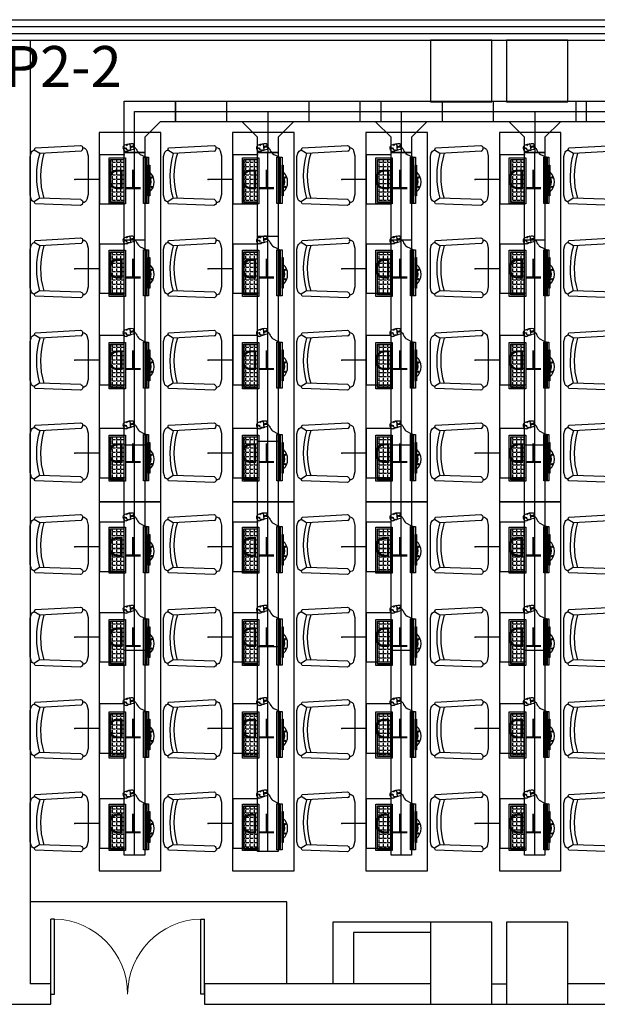
# Model space of a CAD drawing. Extents: x -11578631 to -5392020, y 342279 to 2064390.
# Drawn here: x -5757568 to -5751940, y 499420 to 509020 of the extents above; entities that cross this region are included whole.
import ezdxf
from ezdxf.enums import TextEntityAlignment as Align

# ---------------------------------------------------------------- set-up
doc = ezdxf.new("R2010")
doc.units = 0
doc.header["$LTSCALE"] = 1000
doc.header["$PDSIZE"] = 0.2
doc.layers.get('0').update_dxf_attribs({"linetype": 'CONTINUOUS'})
for name, color, linetype in [('CABLETRAY', 4, 'CONTINUOUS'), ('CABLETRAY_DOTE', 5, 'CONTINUOUS'), ('COLUMN', 255, 'CONTINUOUS'), ('CURTWALL', 4, 'CONTINUOUS'), ('EQUIP-通讯', 3, 'CONTINUOUS'), ('FF-FUAN', 51, 'CONTINUOUS'), ('FF-FURN', 51, 'CONTINUOUS'), ('WALL', 254, 'CONTINUOUS'), ('WINDOW', 4, 'CONTINUOUS'), ('电', 7, 'CONTINUOUS')]:
    doc.layers.add(name, color=color, linetype=linetype)
doc.styles.add('_TEL_ATTDEF', font='GBENOR', dxfattribs={"width": 0.8, "height": 3, "bigfont": 'GBCBIG'})
doc.styles.add('_TEL_DIM', font='SIMPLEX', dxfattribs={"width": 0.8, "height": 3.5, "bigfont": 'HZTXT'})
doc.styles.add('仿宋', font='txt', dxfattribs={"width": 0.75})

# ---------------------------------------------------------------- blocks, each defined once
blk = doc.blocks.new('做成ACAD TuKuai0306')
at = {"color": 59}
blk.add_wipeout([(225.2, 41), (208.1, 33.4), (198.9, 17.3), (183.6, 6.9), (156, 0), (-156, 0), (-169.8, 3.5), (-183.6, 6.9), (-183.6, 6.9), (-199.8, 16.5), (-194.9, 27.5), (-199.8, 16.5), (-203.9, 22), (-206.2, 26.8), (-208.1, 33.4), (-223.8, 40.4), (-237.3, 406), (-229.2, 418.4), (-229.2, 418.4), (-215.3, 423.9), (-212.9, 436.3), (-208.3, 444.1), (-200.9, 451.1), (-200.9, 451.1), (-190.4, 455.7), (-170, 460.8), (-149.6, 465.9), (162.3, 465.9), (182.7, 460.8), (194.7, 457.9), (203.1, 455.7), (221, 444.1), (221, 444.1), (225.9, 435.5), (228, 423.9), (239.4, 417.7), (246.6, 417.3), (246, 406.6)], dxfattribs=at).dxf.layer = 'FF-FURN'
at = {"color": 51, "linetype": 'Continuous'}
blk.add_lwpolyline([(-237.3, 406), (-223.8, 40.4), (-208.1, 33.4, 0.298595), (-183.6, 6.9), (-156, 0), (156, 0), (183.6, 6.9, 0.232496), (208.1, 33.4), (225.2, 41), (246, 406.6, 0.274755), (228, 423.9, 0.344146), (203.1, 455.7), (162.3, 465.9), (-149.6, 465.9), (-190.4, 455.7, 0.344151), (-215.3, 423.9, 0.318714), (-237.3, 406, 1.315972)], format="xyb", dxfattribs=at)
at = {"layer": 'FF-FURN', "color": 59}
for p, q in [((-191.1, 409), (-179.8, 76.2)), ((199.8, 409.6), (181.1, 76.8)), ((-179.8, 76.2), (-208.1, 33.4)), ((181.1, 76.8), (208.1, 33.4))]:
    blk.add_line(p, q, dxfattribs=at)
blk.add_ellipse((-213.7, 399.4), major_axis=(16.7, -17.9), ratio=1, start_param=1.221175, end_param=2.455318, dxfattribs=at)
at = {"layer": 'FF-FURN', "color": 59, "extrusion": (0, 0, -1)}
for centre, major_axis, start_param, end_param in [((222.4, 400), (17.3, -17.3), 2.758312, 4.156821), ((-0.4, 693.5), (19.2, 610.2), 2.804471, 3.412335), ((-0.4, 693.5), (20.1, 642.5), 2.824185, 3.393262)]:
    blk.add_ellipse(centre, major_axis=major_axis, ratio=1, start_param=start_param, end_param=end_param, dxfattribs=at)
blk = doc.blocks.new('DDFERERE')
at = {"layer": 'FF-FURN', "linetype": 'Continuous'}
for p, q in [((-5943253, 1016235.4), (-5943246.1, 1016175.4)), ((-5943252.9, 1016235.4), (-5943246, 1016175.4)), ((-5943250.9, 1016172.3), (-5943251.6, 1016174.6)), ((-5943250.9, 1016172.3), (-5943251.6, 1016174.6)), ((-5943237.6, 1016175.3), (-5943250.9, 1016172.3)), ((-5943237.6, 1016175.3), (-5943250.9, 1016172.3)), ((-5943246.1, 1016205.4), (-5943249.4, 1016204.9)), ((-5943215.4, 1016182.5), (-5943246.1, 1016175.4)), ((-5943215.4, 1016182.5), (-5943246, 1016175.4)), ((-5943237.6, 1016175.3), (-5943238, 1016177.3)), ((-5943237.6, 1016175.3), (-5943238, 1016177.3)), ((-5943214.1, 1016210.8), (-5943218, 1016210.2)), ((-5943216.6, 1016231.8), (-5943211.5, 1016187.9)), ((-5943216.6, 1016231.8), (-5943211.5, 1016187.9)), ((-5943454.7, 1015650.1), (-5943454.7, 1016100.1)), ((-5943454.7, 1016100.1), (-5943294.7, 1016100.1)), ((-5943454.7, 1015650.1), (-5943454.7, 1016100.1)), ((-5943454.7, 1016100.1), (-5943294.7, 1016100.1)), ((-5943454.7, 1015650.1, 0), (-5943454.7, 1016100.1, 0)), ((-5943454.7, 1016100.1, 0), (-5943294.7, 1016100.1, 0)), ((-5943294.7, 1016100.1), (-5943294.7, 1015650.1)), ((-5943294.7, 1016100.1), (-5943294.7, 1015650.1)), ((-5943294.7, 1016100.1, 0), (-5943294.7, 1015650.1, 0)), ((-5943118.7, 1015654.9), (-5943118.7, 1016104.9)), ((-5943118.7, 1016104.9), (-5943068.7, 1016104.9)), ((-5943118.7, 1015654.9), (-5943118.7, 1016104.9)), ((-5943118.7, 1016104.9), (-5943068.7, 1016104.9)), ((-5943093.7, 1015654.9), (-5943093.7, 1016104.9)), ((-5943083.7, 1015654.9), (-5943083.7, 1016104.9)), ((-5943083.7, 1015654.9), (-5943083.7, 1016104.9)), ((-5943068.7, 1016104.9), (-5943068.7, 1015654.9)), ((-5943068.7, 1016104.9), (-5943068.7, 1015654.9)), ((-5943068.7, 1015728.5), (-5943068.7, 1016028.5)), ((-5943068.7, 1016028.5), (-5943058.7, 1016028.5)), ((-5943068.7, 1015728.4), (-5943068.7, 1016028.4)), ((-5943068.7, 1016028.4), (-5943058.7, 1016028.4)), ((-5943058.7, 1016028.5), (-5943058.7, 1015728.5)), ((-5943058.7, 1016028.4), (-5943058.7, 1015728.4)), ((-5943437.7, 1015686), (-5943432.5, 1015686)), ((-5943437.7, 1015686), (-5943432.5, 1015686)), ((-5943058.7, 1015728.5), (-5943068.7, 1015728.5)), ((-5943058.7, 1015728.4), (-5943068.7, 1015728.4)), ((-5943294.7, 1015650.1), (-5943454.7, 1015650.1)), ((-5943294.7, 1015650.1), (-5943454.7, 1015650.1)), ((-5943294.7, 1015650.1, 0), (-5943454.7, 1015650.1, 0)), ((-5943421.3, 1015665.9), (-5943421.3, 1015674.8)), ((-5943421.3, 1015665.9), (-5943421.3, 1015674.8)), ((-5943380, 1015665.9), (-5943380, 1015674.8)), ((-5943380, 1015665.9), (-5943380, 1015674.8)), ((-5943068.7, 1015654.9), (-5943118.7, 1015654.9)), ((-5943068.7, 1015654.9), (-5943118.7, 1015654.9))]:
    blk.add_line(p, q, dxfattribs=at)
at = {"layer": 'FF-FURN', "color": 59}
for p, q in [((-5943246.1, 1016205.4), (-5943249.4, 1016204.9)), ((-5943233.6, 1016207.5), (-5943239.3, 1016206.6)), ((-5943233.6, 1016207.5), (-5943239.3, 1016206.6)), ((-5943214.2, 1016210.8), (-5943218, 1016210.2)), ((-5943439.7, 1015663.9), (-5943439.7, 1016083.9)), ((-5943439.7, 1016083.9), (-5943309.7, 1016083.9)), ((-5943439.7, 1015663.9), (-5943439.7, 1016083.9)), ((-5943439.7, 1016083.9), (-5943309.7, 1016083.9)), ((-5943439.7, 1015663.9, 0), (-5943439.7, 1016083.9, 0)), ((-5943439.7, 1016083.9, 0), (-5943309.7, 1016083.9, 0)), ((-5943437.7, 1015665.9), (-5943437.7, 1016081.9)), ((-5943437.7, 1016081.9), (-5943311.7, 1016081.9)), ((-5943437.7, 1015665.9), (-5943437.7, 1016081.9)), ((-5943437.7, 1016081.9), (-5943311.7, 1016081.9)), ((-5943437.7, 1015665.9, 0), (-5943437.7, 1016081.9, 0)), ((-5943437.7, 1016081.9, 0), (-5943311.7, 1016081.9, 0)), ((-5943421.3, 1016057.3), (-5943421.3, 1016081.9)), ((-5943421.3, 1016057.3), (-5943421.3, 1016081.9)), ((-5943421.3, 1016057.2, 0), (-5943421.3, 1016081.9, 0)), ((-5943380, 1016057.3), (-5943380, 1016081.9)), ((-5943380, 1016057.3), (-5943380, 1016081.9)), ((-5943380, 1016057.2, 0), (-5943380, 1016081.9, 0)), ((-5943338.8, 1016057.3), (-5943338.8, 1016081.9)), ((-5943338.8, 1016057.3), (-5943338.8, 1016081.9)), ((-5943338.8, 1016057.2, 0), (-5943338.8, 1016081.9, 0)), ((-5943311.7, 1016081.9), (-5943311.7, 1015665.9)), ((-5943311.7, 1016081.9), (-5943311.7, 1015665.9)), ((-5943311.7, 1016081.9, 0), (-5943311.7, 1015665.9, 0)), ((-5943309.7, 1016083.9), (-5943309.7, 1015663.9)), ((-5943309.7, 1016083.9), (-5943309.7, 1015663.9)), ((-5943309.7, 1016083.9, 0), (-5943309.7, 1015663.9, 0)), ((-5943093.7, 1015654.9), (-5943093.7, 1016104.9)), ((-5943437.7, 1016057.3), (-5943432.5, 1016057.3)), ((-5943437.7, 1016057.3), (-5943432.5, 1016057.3)), ((-5943437.7, 1016057.2, 0), (-5943432.5, 1016057.2, 0)), ((-5943437.7, 1016016), (-5943432.5, 1016016)), ((-5943437.7, 1016016), (-5943432.5, 1016016)), ((-5943437.7, 1016016, 0), (-5943432.5, 1016016, 0)), ((-5943437.7, 1015974.8), (-5943432.5, 1015974.8)), ((-5943437.7, 1015974.8), (-5943432.5, 1015974.8)), ((-5943437.7, 1015974.7, 0), (-5943432.5, 1015974.7, 0)), ((-5943421.3, 1016057.3), (-5943391.3, 1016057.3)), ((-5943421.3, 1016057.3), (-5943391.3, 1016057.3)), ((-5943421.3, 1016057.2, 0), (-5943391.3, 1016057.2, 0)), ((-5943421.3, 1016016), (-5943421.3, 1016046)), ((-5943421.3, 1016016), (-5943421.3, 1016046)), ((-5943421.3, 1016016, 0), (-5943421.3, 1016046, 0)), ((-5943421.3, 1016016), (-5943391.3, 1016016)), ((-5943421.3, 1016016), (-5943391.3, 1016016)), ((-5943421.3, 1016016, 0), (-5943391.3, 1016016, 0)), ((-5943421.3, 1015974.8), (-5943421.3, 1016004.8)), ((-5943421.3, 1015974.8), (-5943421.3, 1016004.8)), ((-5943421.3, 1015974.7, 0), (-5943421.3, 1016004.7, 0)), ((-5943421.3, 1015974.8), (-5943391.3, 1015974.8)), ((-5943421.3, 1015974.8), (-5943391.3, 1015974.8)), ((-5943421.3, 1015974.7, 0), (-5943391.3, 1015974.7, 0)), ((-5943380, 1016057.3), (-5943350, 1016057.3)), ((-5943380, 1016057.3), (-5943350, 1016057.3)), ((-5943380, 1016057.2, 0), (-5943350, 1016057.2, 0)), ((-5943380, 1016016), (-5943380, 1016046)), ((-5943380, 1016016), (-5943380, 1016046)), ((-5943380, 1016016, 0), (-5943380, 1016046, 0)), ((-5943380, 1016016), (-5943350, 1016016)), ((-5943380, 1016016), (-5943350, 1016016)), ((-5943380, 1016016, 0), (-5943350, 1016016, 0)), ((-5943380, 1015974.8), (-5943380, 1016004.8)), ((-5943380, 1015974.8), (-5943380, 1016004.8)), ((-5943380, 1015974.7, 0), (-5943380, 1016004.7, 0)), ((-5943380, 1015974.8), (-5943350, 1015974.8)), ((-5943380, 1015974.8), (-5943350, 1015974.8)), ((-5943380, 1015974.7, 0), (-5943350, 1015974.7, 0)), ((-5943338.8, 1016057.3), (-5943311.7, 1016057.3)), ((-5943338.8, 1016057.3), (-5943311.7, 1016057.3)), ((-5943338.8, 1016057.2, 0), (-5943311.7, 1016057.2, 0)), ((-5943338.8, 1016016), (-5943338.8, 1016046)), ((-5943338.8, 1016016), (-5943338.8, 1016046)), ((-5943338.8, 1016016, 0), (-5943338.8, 1016046, 0)), ((-5943338.8, 1016016), (-5943311.7, 1016016)), ((-5943338.8, 1016016), (-5943311.7, 1016016)), ((-5943338.8, 1016016, 0), (-5943311.7, 1016016, 0)), ((-5943338.8, 1015974.8), (-5943338.8, 1016004.8)), ((-5943338.8, 1015974.8), (-5943338.8, 1016004.8)), ((-5943338.8, 1015974.7, 0), (-5943338.8, 1016004.7, 0)), ((-5943338.8, 1015974.8), (-5943311.7, 1015974.8)), ((-5943338.8, 1015974.8), (-5943311.7, 1015974.8)), ((-5943338.8, 1015974.7, 0), (-5943311.7, 1015974.7, 0)), ((-5943437.7, 1015933.5), (-5943432.5, 1015933.5)), ((-5943437.7, 1015933.5), (-5943432.5, 1015933.5)), ((-5943437.7, 1015933.5, 0), (-5943432.5, 1015933.5, 0)), ((-5943437.7, 1015892.3), (-5943432.5, 1015892.3)), ((-5943437.7, 1015892.3), (-5943432.5, 1015892.3)), ((-5943437.7, 1015892.2, 0), (-5943432.5, 1015892.2, 0)), ((-5943421.3, 1015933.5), (-5943421.3, 1015963.5)), ((-5943421.3, 1015933.5), (-5943421.3, 1015963.5)), ((-5943421.3, 1015933.5, 0), (-5943421.3, 1015963.5, 0)), ((-5943421.3, 1015933.5), (-5943391.3, 1015933.5)), ((-5943421.3, 1015933.5), (-5943391.3, 1015933.5)), ((-5943421.3, 1015933.5, 0), (-5943391.3, 1015933.5, 0)), ((-5943421.3, 1015892.3), (-5943421.3, 1015922.3)), ((-5943421.3, 1015892.3), (-5943421.3, 1015922.3)), ((-5943421.3, 1015892.2, 0), (-5943421.3, 1015922.2, 0)), ((-5943421.3, 1015892.3), (-5943391.3, 1015892.3)), ((-5943421.3, 1015892.3), (-5943391.3, 1015892.3)), ((-5943421.3, 1015892.2, 0), (-5943391.3, 1015892.2, 0)), ((-5943421.3, 1015851), (-5943421.3, 1015881)), ((-5943421.3, 1015851), (-5943421.3, 1015881)), ((-5943421.3, 1015851, 0), (-5943421.3, 1015881, 0)), ((-5943380, 1015933.5), (-5943380, 1015963.5)), ((-5943380, 1015933.5), (-5943380, 1015963.5)), ((-5943380, 1015933.5, 0), (-5943380, 1015963.5, 0)), ((-5943380, 1015933.5), (-5943350, 1015933.5)), ((-5943380, 1015933.5), (-5943350, 1015933.5)), ((-5943380, 1015933.5, 0), (-5943350, 1015933.5, 0)), ((-5943380, 1015892.3), (-5943380, 1015922.3)), ((-5943380, 1015892.3), (-5943380, 1015922.3)), ((-5943380, 1015892.2, 0), (-5943380, 1015922.2, 0)), ((-5943380, 1015892.3), (-5943350, 1015892.3)), ((-5943380, 1015892.3), (-5943350, 1015892.3)), ((-5943380, 1015892.2, 0), (-5943350, 1015892.2, 0)), ((-5943380, 1015851), (-5943380, 1015881)), ((-5943380, 1015851), (-5943380, 1015881)), ((-5943380, 1015851, 0), (-5943380, 1015881, 0)), ((-5943338.8, 1015933.5), (-5943338.8, 1015963.5)), ((-5943338.8, 1015933.5), (-5943338.8, 1015963.5)), ((-5943338.8, 1015933.5, 0), (-5943338.8, 1015963.5, 0)), ((-5943338.8, 1015933.5), (-5943311.7, 1015933.5)), ((-5943338.8, 1015933.5), (-5943311.7, 1015933.5)), ((-5943338.8, 1015933.5, 0), (-5943311.7, 1015933.5, 0)), ((-5943338.8, 1015892.3), (-5943338.8, 1015922.3)), ((-5943338.8, 1015892.3), (-5943338.8, 1015922.3)), ((-5943338.8, 1015892.2, 0), (-5943338.8, 1015922.2, 0)), ((-5943338.8, 1015892.3), (-5943311.7, 1015892.3)), ((-5943338.8, 1015892.3), (-5943311.7, 1015892.3)), ((-5943338.8, 1015892.2, 0), (-5943311.7, 1015892.2, 0)), ((-5943338.8, 1015851), (-5943338.8, 1015881)), ((-5943338.8, 1015851), (-5943338.8, 1015881)), ((-5943338.8, 1015851, 0), (-5943338.8, 1015881, 0)), ((-5943437.7, 1015851), (-5943432.5, 1015851)), ((-5943437.7, 1015851), (-5943432.5, 1015851)), ((-5943437.7, 1015851, 0), (-5943432.5, 1015851, 0)), ((-5943437.7, 1015809.8), (-5943432.5, 1015809.8)), ((-5943437.7, 1015809.8), (-5943432.5, 1015809.8)), ((-5943437.7, 1015809.7, 0), (-5943432.5, 1015809.7, 0)), ((-5943421.3, 1015851), (-5943391.3, 1015851)), ((-5943421.3, 1015851), (-5943391.3, 1015851)), ((-5943421.3, 1015851, 0), (-5943391.3, 1015851, 0)), ((-5943421.3, 1015809.8), (-5943421.3, 1015839.8)), ((-5943421.3, 1015809.8), (-5943421.3, 1015839.8)), ((-5943421.3, 1015809.7, 0), (-5943421.3, 1015839.7, 0)), ((-5943421.3, 1015809.8), (-5943391.3, 1015809.8)), ((-5943421.3, 1015809.8), (-5943391.3, 1015809.8)), ((-5943421.3, 1015809.7, 0), (-5943391.3, 1015809.7, 0)), ((-5943421.3, 1015768.5), (-5943421.3, 1015798.5)), ((-5943421.3, 1015768.5), (-5943421.3, 1015798.5)), ((-5943421.3, 1015768.5, 0), (-5943421.3, 1015798.5, 0)), ((-5943380, 1015851), (-5943350, 1015851)), ((-5943380, 1015851), (-5943350, 1015851)), ((-5943380, 1015851, 0), (-5943350, 1015851, 0)), ((-5943380, 1015809.8), (-5943380, 1015839.8)), ((-5943380, 1015809.8), (-5943380, 1015839.8)), ((-5943380, 1015809.7, 0), (-5943380, 1015839.7, 0)), ((-5943380, 1015809.8), (-5943350, 1015809.8)), ((-5943380, 1015809.8), (-5943350, 1015809.8)), ((-5943380, 1015809.7, 0), (-5943350, 1015809.7, 0)), ((-5943380, 1015768.5), (-5943380, 1015798.5)), ((-5943380, 1015768.5), (-5943380, 1015798.5)), ((-5943380, 1015768.5, 0), (-5943380, 1015798.5, 0)), ((-5943338.8, 1015851), (-5943311.7, 1015851)), ((-5943338.8, 1015851), (-5943311.7, 1015851)), ((-5943338.8, 1015851, 0), (-5943311.7, 1015851, 0)), ((-5943338.8, 1015809.8), (-5943338.8, 1015839.8)), ((-5943338.8, 1015809.8), (-5943338.8, 1015839.8)), ((-5943338.8, 1015809.7, 0), (-5943338.8, 1015839.7, 0)), ((-5943338.8, 1015809.8), (-5943311.7, 1015809.8)), ((-5943338.8, 1015809.8), (-5943311.7, 1015809.8)), ((-5943338.8, 1015809.7, 0), (-5943311.7, 1015809.7, 0)), ((-5943338.8, 1015768.5), (-5943338.8, 1015798.5)), ((-5943338.8, 1015768.5), (-5943338.8, 1015798.5)), ((-5943338.8, 1015768.5, 0), (-5943338.8, 1015798.5, 0)), ((-5943437.7, 1015768.5), (-5943432.5, 1015768.5)), ((-5943437.7, 1015768.5), (-5943432.5, 1015768.5)), ((-5943437.7, 1015768.5, 0), (-5943432.5, 1015768.5, 0)), ((-5943437.7, 1015727.3), (-5943432.5, 1015727.3)), ((-5943437.7, 1015727.3), (-5943432.5, 1015727.3)), ((-5943437.7, 1015727.2, 0), (-5943432.5, 1015727.2, 0)), ((-5943437.7, 1015686, 0), (-5943432.5, 1015686, 0)), ((-5943421.3, 1015768.5), (-5943391.3, 1015768.5)), ((-5943421.3, 1015768.5), (-5943391.3, 1015768.5)), ((-5943421.3, 1015768.5, 0), (-5943391.3, 1015768.5, 0)), ((-5943421.3, 1015727.3), (-5943421.3, 1015757.3)), ((-5943421.3, 1015727.3), (-5943421.3, 1015757.3)), ((-5943421.3, 1015727.2, 0), (-5943421.3, 1015757.2, 0)), ((-5943421.3, 1015727.3), (-5943391.3, 1015727.3)), ((-5943421.3, 1015727.3), (-5943391.3, 1015727.3)), ((-5943421.3, 1015727.2, 0), (-5943391.3, 1015727.2, 0)), ((-5943421.3, 1015686), (-5943421.3, 1015716)), ((-5943421.3, 1015686), (-5943421.3, 1015716)), ((-5943421.3, 1015686, 0), (-5943421.3, 1015716, 0)), ((-5943421.3, 1015686), (-5943391.3, 1015686)), ((-5943421.3, 1015686), (-5943391.3, 1015686)), ((-5943421.3, 1015686, 0), (-5943391.3, 1015686, 0)), ((-5943380, 1015768.5), (-5943350, 1015768.5)), ((-5943380, 1015768.5), (-5943350, 1015768.5)), ((-5943380, 1015768.5, 0), (-5943350, 1015768.5, 0)), ((-5943380, 1015727.3), (-5943380, 1015757.3)), ((-5943380, 1015727.3), (-5943380, 1015757.3)), ((-5943380, 1015727.2, 0), (-5943380, 1015757.2, 0)), ((-5943380, 1015727.3), (-5943350, 1015727.3)), ((-5943380, 1015727.3), (-5943350, 1015727.3)), ((-5943380, 1015727.2, 0), (-5943350, 1015727.2, 0)), ((-5943380, 1015686), (-5943380, 1015716)), ((-5943380, 1015686), (-5943380, 1015716)), ((-5943380, 1015686, 0), (-5943380, 1015716, 0)), ((-5943380, 1015686), (-5943350, 1015686)), ((-5943380, 1015686), (-5943350, 1015686)), ((-5943380, 1015686, 0), (-5943350, 1015686, 0)), ((-5943338.8, 1015768.5), (-5943311.7, 1015768.5)), ((-5943338.8, 1015768.5), (-5943311.7, 1015768.5)), ((-5943338.8, 1015768.5, 0), (-5943311.7, 1015768.5, 0)), ((-5943338.8, 1015727.3), (-5943338.8, 1015757.3)), ((-5943338.8, 1015727.3), (-5943338.8, 1015757.3)), ((-5943338.8, 1015727.2, 0), (-5943338.8, 1015757.2, 0)), ((-5943338.8, 1015727.3), (-5943311.7, 1015727.3)), ((-5943338.8, 1015727.3), (-5943311.7, 1015727.3)), ((-5943338.8, 1015727.2, 0), (-5943311.7, 1015727.2, 0)), ((-5943338.8, 1015686), (-5943338.8, 1015716)), ((-5943338.8, 1015686), (-5943338.8, 1015716)), ((-5943338.8, 1015686, 0), (-5943338.8, 1015716, 0)), ((-5943338.8, 1015686), (-5943311.7, 1015686)), ((-5943338.8, 1015686), (-5943311.7, 1015686)), ((-5943338.8, 1015686, 0), (-5943311.7, 1015686, 0)), ((-5943309.7, 1015663.9), (-5943439.7, 1015663.9)), ((-5943309.7, 1015663.9), (-5943439.7, 1015663.9)), ((-5943309.7, 1015663.9, 0), (-5943439.7, 1015663.9, 0)), ((-5943311.7, 1015665.9), (-5943437.7, 1015665.9)), ((-5943311.7, 1015665.9), (-5943437.7, 1015665.9)), ((-5943311.7, 1015665.9, 0), (-5943437.7, 1015665.9, 0)), ((-5943421.3, 1015665.9, 0), (-5943421.3, 1015674.7, 0)), ((-5943380, 1015665.9, 0), (-5943380, 1015674.7, 0)), ((-5943338.8, 1015665.9), (-5943338.8, 1015674.8)), ((-5943338.8, 1015665.9), (-5943338.8, 1015674.8)), ((-5943338.8, 1015665.9, 0), (-5943338.8, 1015674.7, 0))]:
    blk.add_line(p, q, dxfattribs=at)
for centre in [(-5943039.8, 1015907.4), (-5943039.8, 1015907.4), (-5943039.8, 1015816.6), (-5943039.8, 1015816.6)]:
    blk.add_circle(centre, 6.6, dxfattribs=at)
at = {"layer": 'FF-FURN', "linetype": 'Continuous'}
for centre, radius, start, end in [((-5943290.3, 1016195), 28.6, 111.40124, 191.4417), ((-5943290.3, 1016195), 28.6, 111.40124, 191.4417), ((-5943285.3, 1016194.4), 33.4, 188.77823, 265.08013), ((-5943285.3, 1016194.4), 33.4, 188.77823, 265.08013), ((-5943232.9, 1016077.1), 159.6, 85.77035, 115.13354), ((-5943232.9, 1016077.1), 159.6, 85.77035, 115.13354), ((-5943256.7, 1016227.6), 53.3, 271.49476, 281.50001), ((-5943256.7, 1016227.6), 53.3, 271.49476, 281.50001), ((-5943221.5, 1016231.2), 5, 6.55076, 85.77035), ((-5943221.5, 1016231.3), 5, 6.55076, 85.77035), ((-5943216.5, 1016187.4), 5, 282.97353, 6.55076), ((-5943216.5, 1016187.4), 5, 282.97353, 6.55076), ((-5943142.6, 1015864.4), 128.4, 310.78245, 49.22977), ((-5943142.6, 1015864.4), 128.4, 310.78245, 49.22977), ((-5943111.9, 1015866.6), 69.4, 320.07222, 39.94001), ((-5943111.9, 1015866.6), 69.4, 320.07222, 39.94001)]:
    blk.add_arc(centre, radius, start, end, dxfattribs=at)
at = {"layer": 'FF-FURN', "color": 59}
for centre, radius, start, end in [((-5943298.7, 1016163.8), 30.9, 57.75438, 101.84836), ((-5943298.8, 1016163.7), 30.9, 57.75438, 101.84836), ((-5943298.8, 1016163.7), 27.9, 51.15877, 102.41904), ((-5943298.7, 1016163.8), 27.9, 51.15877, 102.41904), ((-5943256.7, 1016227.6), 53.3, 230.99579, 271.49476), ((-5943256.7, 1016227.6), 53.3, 230.99579, 271.49476), ((-5943244.7, 1016184.9), 51.2, 99.26346, 139.83568), ((-5943244.7, 1016184.9), 51.2, 99.26346, 139.83568)]:
    blk.add_arc(centre, radius, start, end, dxfattribs=at)
at = {"layer": 'FF-FURN', "color": 59, "extrusion": (0, 0, -1)}
blk.add_ellipse((-5943242.7, 1016206.4), major_axis=(-0.88, 7.88), ratio=0.432067, start_param=3.141593, end_param=9.424778, dxfattribs=at)
blk.add_ellipse((-5943242.7, 1016206.4), major_axis=(-0.88, 7.88), ratio=0.432067, start_param=3.141593, end_param=9.424778, dxfattribs=at)
blk.add_ellipse((-5943225.8, 1016208.9), major_axis=(7.82, 1.33), ratio=0.432067, dxfattribs=at)
blk.add_ellipse((-5943225.8, 1016208.9), major_axis=(7.82, 1.33), ratio=0.432067, dxfattribs=at)
at = {"layer": 'FF-FURN', "linetype": 'Continuous'}
for points, knots in [([(-5943255.3, 1016174.4), (-5943257.8, 1016173.5), (-5943263.5, 1016170.7), (-5943271.5, 1016166.1), (-5943279.6, 1016161.6), (-5943285.5, 1016161), (-5943288.2, 1016161.1)], [9.51244, 9.51244, 9.51244, 9.51244, 17.355242, 27.460135, 36.892546, 44.800695, 44.800695, 44.800695, 44.800695]), ([(-5943255.3, 1016174.4), (-5943257.8, 1016173.5), (-5943263.6, 1016170.7), (-5943271.5, 1016166.1), (-5943279.6, 1016161.6), (-5943285.5, 1016161), (-5943288.2, 1016161.1)], [9.51244, 9.51244, 9.51244, 9.51244, 17.355242, 27.460135, 36.892546, 44.800695, 44.800695, 44.800695, 44.800695]), ([(-5943214.2, 1016210.8), (-5943204, 1016199.2), (-5943191.7, 1016195.1), (-5943182.2, 1016159.5), (-5943152.8, 1016131.4), (-5943088.8, 1016104.9)], [0, 0, 0, 0, 54.549651, 126.009239, 156.340807, 156.340807, 156.340807, 156.340807]), ([(-5943214.1, 1016210.8), (-5943204, 1016199.2), (-5943191.7, 1016195.1), (-5943182.2, 1016159.5), (-5943152.8, 1016131.4), (-5943088.8, 1016104.9)], [0, 0, 0, 0, 54.549651, 126.009239, 156.340807, 156.340807, 156.340807, 156.340807])]:
    blk.add_open_spline(points, degree=3, knots=knots, dxfattribs=at)
at = {"layer": 'FF-FUAN', "linetype": 'Continuous', "extrusion": (0, 0, -1), "xscale": 1.21, "yscale": 1.21, "zscale": -1.21, "rotation": 90}
blk.add_blockref('做成ACAD TuKuai0306', (5944223.2, 1015923.1, 0), dxfattribs=at)
blk = doc.blocks.new('*U286')
at = {"layer": '电', "color": 1}
blk.add_blockref('DDFERERE', (5943668.7, -1015936.3, 0), dxfattribs=at)
blk = doc.blocks.new('*U287')
at = {"layer": '电', "color": 0, "linetype": 'ByBlock', "lineweight": -2, "transparency": 16777216}
for p in [(0, 2703.4), (0, 1802.3), (0, 901.1), (0, 0)]:
    blk.add_blockref('*U286', p, dxfattribs=at)
blk = doc.blocks.new('*U190')
at = {"layer": 'FF-FURN', "linetype": 'Continuous'}
for p, q in [((86, 800.1, 0), (86, -1799.9, 0)), ((86, 800.1, 0), (86, -1799.9, 0)), ((86, 800.1, 0), (86, -1799.9, 0)), ((686, -1799.9, 0), (686, 800.1, 0)), ((686, -1799.9, 0), (686, 800.1, 0)), ((86, -1799.9, 0), (686, -1799.9, 0)), ((86, -1799.9, 0), (686, -1799.9, 0)), ((86, -1799.9, 0), (686, -1799.9, 0))]:
    blk.add_line(p, q, dxfattribs=at)
at = {"layer": '电', "color": 1}
blk.add_blockref('*U287', (-31.5, -1313.7), dxfattribs=at)
at = {"layer": 'FF-FURN', "linetype": 'Continuous', "elevation": 0}
blk.add_lwpolyline([(686, 1799.9), (86, 1799.9), (86, -1799.9), (686, -1799.9)], close=True, dxfattribs=at)
blk = doc.blocks.new('*U191')
at = {"layer": '电', "color": 0, "linetype": 'ByBlock', "lineweight": -2, "transparency": 16777216}
blk.add_blockref('*U190', (0, 0), dxfattribs=at)
blk.add_blockref('*U190', (0, 3600), dxfattribs=at)
blk.add_blockref('*U190', (1300, 0), dxfattribs=at)
blk.add_blockref('*U190', (1300, 3600), dxfattribs=at)
blk.add_blockref('*U190', (2600, 0), dxfattribs=at)
blk.add_blockref('*U190', (2600, 3600), dxfattribs=at)
blk.add_blockref('*U190', (3900, 0), dxfattribs=at)
blk.add_blockref('*U190', (3900, 3600), dxfattribs=at)
blk.add_blockref('*U190', (5200, 0), dxfattribs=at)
blk.add_blockref('*U190', (5200, 3600), dxfattribs=at)
blk.add_blockref('*U190', (6500, 0), dxfattribs=at)
blk.add_blockref('*U190', (6500, 3600), dxfattribs=at)
blk.add_blockref('*U190', (7800, 0), dxfattribs=at)
blk.add_blockref('*U190', (7800, 3600), dxfattribs=at)
blk.add_blockref('*U190', (9100, 0), dxfattribs=at)
blk.add_blockref('*U190', (9100, 3600), dxfattribs=at)
blk.add_blockref('*U190', (10400, 0), dxfattribs=at)
blk.add_blockref('*U190', (10400, 3600), dxfattribs=at)
blk = doc.blocks.new('$equip$00002670')
for p, q in [((-0.5, 0.499), (-0.5, 0.999)), ((0.5, 0.999), (0.5, 0.499)), ((0.5, 0.499), (-0.5, 0.499)), ((0, 0.5), (0, 0))]:
    blk.add_line(p, q)
for p in [(-0.5, 0.999), (0.5, 0.999), (-0.5, 0.499), (0.5, 0.499), (0, 0)]:
    blk.add_point(p)
at = {"color": 7, "style": '_TEL_DIM'}
blk.add_attdef('$TEXT$', text='', height=0.4, dxfattribs=at).set_placement((0, 0.999), align=Align.MIDDLE_CENTER)
at = {"color": 7, "style": '_TEL_DIM', "flags": 1}
blk.add_attdef('A', text='', height=0.000025, dxfattribs=at).set_placement((0, 0), align=Align.MIDDLE_CENTER)
blk = doc.blocks.new('_FZHK')
blk.add_lwpolyline([(-0.5, -0.5), (0.5, -0.5), (0.5, 0.5), (-0.5, 0.5)], close=True)
blk = doc.blocks.new('$DorLib2D$00000002')
for p, q in [((-0.5, 0), (-0.5, 0.4875)), ((-0.475, 0.4875), (-0.5, 0.4875)), ((-0.475, 0), (-0.475, 0.4875)), ((0.475, 0), (0.475, 0.4875)), ((0.475, 0.4875), (0.5, 0.4875)), ((0.5, 0), (0.5, 0.4875)), ((-0.5, 0), (-0.475, 0)), ((0.5, 0), (0.475, 0))]:
    blk.add_line(p, q)
at = {"lineweight": 13}
for centre, start, end in [((-0.4875, 0), 0, 88.53072), ((0.4875, 0), 91.46928, 180)]:
    blk.add_arc(centre, 0.4875, start, end, dxfattribs=at)

msp = doc.modelspace()

# ---------------------------------------------------------------- linework, layer by layer
at = {"layer": 'CABLETRAY'}
for p, q in [((-5756549.6, 508224.3), (-5756049.6, 508224.3)), ((-5756049.6, 508024.3), (-5756049.6, 508224.3)), ((-5756049.6, 508224.3), (-5747749.6, 508224.3)), ((-5756049.6, 508224.3), (-5756049.6, 508024.3)), ((-5755549.6, 508224.3), (-5754749.6, 508224.3)), ((-5755549.6, 508024.3), (-5755549.6, 508224.3)), ((-5754749.6, 508224.3), (-5754749.6, 508024.3)), ((-5754249.6, 508224.3), (-5753449.6, 508224.3)), ((-5754249.6, 508024.3), (-5754249.6, 508224.3)), ((-5754049.6, 508224.3), (-5754049.6, 508024.3)), ((-5754049.6, 508224.3), (-5754049.6, 508024.3)), ((-5753449.6, 508224.3), (-5753449.6, 508024.3)), ((-5752949.6, 508224.3), (-5752149.6, 508224.3)), ((-5752949.6, 508024.3), (-5752949.6, 508224.3)), ((-5752149.6, 508224.3), (-5752149.6, 508024.3)), ((-5752049.6, 508224.3), (-5752049.6, 508024.3)), ((-5752049.6, 508224.3), (-5752049.6, 508024.3)), ((-5756049.6, 508024.3), (-5756199.6, 508024.3)), ((-5747749.6, 508024.3), (-5756049.6, 508024.3)), ((-5755399.6, 508024.3), (-5755549.6, 508024.3)), ((-5754749.6, 508024.3), (-5754899.6, 508024.3)), ((-5754099.6, 508024.3), (-5754249.6, 508024.3)), ((-5753449.6, 508024.3), (-5753599.6, 508024.3)), ((-5752799.6, 508024.3), (-5752949.6, 508024.3)), ((-5752149.6, 508024.3), (-5752299.6, 508024.3))]:
    msp.add_line(p, q, dxfattribs=at)
at = {"layer": 'CABLETRAY_DOTE'}
for p, q in [((-5756449.6, 508124.3), (-5756049.6, 508124.3)), ((-5756049.6, 508124.3), (-5747749.6, 508124.3)), ((-5755549.6, 508124.3), (-5754749.6, 508124.3)), ((-5754249.6, 508124.3), (-5753449.6, 508124.3)), ((-5752949.6, 508124.3), (-5752149.6, 508124.3))]:
    msp.add_line(p, q, dxfattribs=at)
at = {"layer": 'CURTWALL'}
for p, q in [((-5784965.6, 509019.9), (-5757565.6, 509019.9)), ((-5757565.6, 509019.9), (-5726365.6, 509019.9)), ((-5784965.6, 508953.2), (-5757565.6, 508953.2)), ((-5757565.6, 508953.2), (-5726365.6, 508953.2)), ((-5784965.6, 508886.6), (-5757565.6, 508886.6)), ((-5784965.6, 508819.9), (-5757565.6, 508819.9)), ((-5757565.6, 508886.6), (-5726365.6, 508886.6)), ((-5757565.6, 508819.9), (-5726365.6, 508819.9))]:
    msp.add_line(p, q, dxfattribs=at)
at = {"layer": 'WALL', "color": 1}
for p, q in [((-5757265.6, 499619.9), (-5757465.6, 499619.9)), ((-5757265.6, 499419.9), (-5757265.6, 499619.9)), ((-5753565.6, 499619.9), (-5755765.6, 499619.9)), ((-5755765.6, 499619.9), (-5755765.6, 499419.9)), ((-5752965.6, 499619.9), (-5752825.6, 499619.9)), ((-5745865.6, 499619.9), (-5752225.6, 499619.9)), ((-5757865.6, 499419.9), (-5757565.6, 499419.9)), ((-5757565.6, 499419.9), (-5757265.6, 499419.9)), ((-5755765.6, 499419.9), (-5753565.6, 499419.9)), ((-5752965.6, 499419.9), (-5752825.6, 499419.9)), ((-5752225.6, 499419.9), (-5745865.6, 499419.9))]:
    msp.add_line(p, q, dxfattribs=at)
at = {"layer": '电', "flags": 128}
for points in [[(-5754965.6, 500419.9), (-5757465.6, 500419.9)], [(-5754965.6, 499619.9), (-5754965.6, 500419.9)], [(-5753565.6, 500219.9), (-5754515.6, 500219.9), (-5754515.6, 499619.9)], [(-5753565.6, 500119.9), (-5754315.6, 500119.9), (-5754315.6, 499619.9)]]:
    msp.add_lwpolyline(points, dxfattribs=at)

# ---------------------------------------------------------------- block references
at = {"layer": 'COLUMN', "color": 1, "xscale": 600}
for p, yscale, zscale in [((-5753265.6, 508519.9), 600, 600), ((-5752525.6, 508519.9), 600, 600), ((-5753265.6, 499819.9), 799.9999987971969, 799.9999987971969), ((-5752525.6, 499819.9), 799.9999987971969, 799.9999987971969)]:
    msp.add_blockref('_FZHK', p, dxfattribs=dict(at, yscale=yscale, zscale=zscale))
at = {"layer": 'WINDOW', "color": 1, "xscale": 1500, "yscale": 1500, "zscale": 1500}
msp.add_blockref('$DorLib2D$00000002', (-5756515.6, 499519.9), dxfattribs=at)
at = {"layer": '电', "color": 1}
msp.add_blockref('*U191', (-5756879.7, 502520, 0), dxfattribs=at)

# ---------------------------------------------------------------- texts
at = {"layer": '电', "insert": (-5758349.3, 508763.1), "char_height": 400, "attachment_point": 1, "style": '仿宋'}
msp.add_mtext_dynamic_manual_height_columns('{\\fFangSong|b0|i0|c134|p49;2AP2-2}', width=5715.996, gutter_width=500, heights=[0], dxfattribs=at)

# ---------------------------------------------------------------- next in the draw order: linework, layer by layer
at = {"layer": 'CABLETRAY'}
for p, q in [((-5756549.6, 507724.3), (-5756549.6, 508224.3)), ((-5756199.6, 508024.3), (-5756349.6, 507874.3)), ((-5755249.6, 507874.3), (-5755399.6, 508024.3)), ((-5754899.6, 508024.3), (-5755049.6, 507874.3)), ((-5753949.6, 507874.3), (-5754099.6, 508024.3)), ((-5753599.6, 508024.3), (-5753749.6, 507874.3)), ((-5752649.6, 507874.3), (-5752799.6, 508024.3)), ((-5752299.6, 508024.3), (-5752449.6, 507874.3)), ((-5756349.6, 507874.3), (-5756349.6, 507724.3)), ((-5755249.6, 507724.3), (-5755249.6, 507874.3)), ((-5755049.6, 507874.3), (-5755049.6, 507724.3)), ((-5753949.6, 507724.3), (-5753949.6, 507874.3)), ((-5753749.6, 507874.3), (-5753749.6, 507724.3)), ((-5752649.6, 507724.3), (-5752649.6, 507874.3)), ((-5752449.6, 507874.3), (-5752449.6, 507724.3)), ((-5756549.6, 507724.3), (-5756349.6, 507724.3)), ((-5756549.6, 500874.2), (-5756549.6, 507724.3)), ((-5756349.6, 507724.3), (-5756549.6, 507724.3)), ((-5756349.6, 507724.3), (-5756349.6, 500874.2)), ((-5755249.6, 507724.3), (-5755049.6, 507724.3)), ((-5755249.6, 500910), (-5755249.6, 507724.3)), ((-5755049.6, 507724.3), (-5755249.6, 507724.3)), ((-5755049.6, 507724.3), (-5755049.6, 500910)), ((-5753949.6, 507724.3), (-5753749.6, 507724.3)), ((-5753949.6, 500874.2), (-5753949.6, 507724.3)), ((-5753749.6, 507724.3), (-5753949.6, 507724.3)), ((-5753749.6, 507724.3), (-5753749.6, 500874.2)), ((-5752649.6, 507724.3), (-5752449.6, 507724.3)), ((-5752649.6, 500874.2), (-5752649.6, 507724.3)), ((-5752449.6, 507724.3), (-5752649.6, 507724.3)), ((-5752449.6, 507724.3), (-5752449.6, 500874.2)), ((-5755249.6, 506910), (-5755049.6, 506910)), ((-5755249.6, 506910), (-5755049.6, 506910)), ((-5756549.6, 506874.2), (-5756349.6, 506874.2)), ((-5756549.6, 506874.2), (-5756349.6, 506874.2)), ((-5753949.6, 506874.2), (-5753749.6, 506874.2)), ((-5753949.6, 506874.2), (-5753749.6, 506874.2)), ((-5752649.6, 506874.2), (-5752449.6, 506874.2)), ((-5752649.6, 506874.2), (-5752449.6, 506874.2)), ((-5756549.6, 504874.2), (-5756349.6, 504874.2)), ((-5756549.6, 504874.2), (-5756349.6, 504874.2)), ((-5755249.6, 504910), (-5755049.6, 504910)), ((-5755249.6, 504910), (-5755049.6, 504910)), ((-5753949.6, 504874.2), (-5753749.6, 504874.2)), ((-5753949.6, 504874.2), (-5753749.6, 504874.2)), ((-5752649.6, 504874.2), (-5752449.6, 504874.2)), ((-5752649.6, 504874.2), (-5752449.6, 504874.2)), ((-5756549.6, 502874.2), (-5756349.6, 502874.2)), ((-5756549.6, 502874.2), (-5756349.6, 502874.2)), ((-5755249.6, 502910), (-5755049.6, 502910)), ((-5755249.6, 502910), (-5755049.6, 502910)), ((-5753949.6, 502874.2), (-5753749.6, 502874.2)), ((-5753949.6, 502874.2), (-5753749.6, 502874.2)), ((-5752649.6, 502874.2), (-5752449.6, 502874.2)), ((-5752649.6, 502874.2), (-5752449.6, 502874.2)), ((-5756349.6, 500874.2), (-5756549.6, 500874.2)), ((-5755049.6, 500910), (-5755249.6, 500910)), ((-5753749.6, 500874.2), (-5753949.6, 500874.2)), ((-5752449.6, 500874.2), (-5752649.6, 500874.2))]:
    msp.add_line(p, q, dxfattribs=at)
at = {"layer": 'CABLETRAY_DOTE'}
for p, q in [((-5756449.6, 507724.3), (-5756449.6, 508124.3)), ((-5755149.6, 508124.3), (-5755149.6, 507724.3)), ((-5753849.6, 508124.3), (-5753849.6, 507724.3)), ((-5752549.6, 508124.3), (-5752549.6, 507724.3)), ((-5756449.6, 500874.2), (-5756449.6, 507724.3)), ((-5755149.6, 500910), (-5755149.6, 507724.3)), ((-5753849.6, 500874.2), (-5753849.6, 507724.3)), ((-5752549.6, 500874.2), (-5752549.6, 507724.3))]:
    msp.add_line(p, q, dxfattribs=at)
at = {"layer": 'WALL', "color": 1}
for p, q in [((-5757465.6, 508819.9), (-5757465.6, 503299.9)), ((-5757465.6, 503299.9), (-5757465.6, 499619.9))]:
    msp.add_line(p, q, dxfattribs=at)

# ---------------------------------------------------------------- next in the draw order: block references
at = {"layer": 'EQUIP-通讯'}
ref = msp.add_blockref('$equip$00002670', (-5757029.6, 507463.2), dxfattribs=dict(at, xscale=-480, yscale=480, zscale=480, rotation=270))
ref.add_attrib('$TEXT$', 'TD', dxfattribs={"layer": '0', "color": 7, "height": 192, "rotation": 180, "style": '_TEL_ATTDEF'}).set_placement((-5756550.1, 507463.2), align=Align.MIDDLE_CENTER)
ref = msp.add_blockref('$equip$00002670', (-5755729.6, 507463.2), dxfattribs=dict(at, xscale=-480, yscale=480, zscale=480, rotation=270))
ref.add_attrib('$TEXT$', 'TD', dxfattribs={"layer": '0', "color": 7, "height": 192, "rotation": 180, "style": '_TEL_ATTDEF'}).set_placement((-5755250.1, 507463.2), align=Align.MIDDLE_CENTER)
ref = msp.add_blockref('$equip$00002670', (-5754429.6, 507463.1), dxfattribs=dict(at, xscale=-480, yscale=480, zscale=480, rotation=270))
ref.add_attrib('$TEXT$', 'TD', dxfattribs={"layer": '0', "color": 7, "height": 192, "rotation": 180, "style": '_TEL_ATTDEF'}).set_placement((-5753950.1, 507463.1), align=Align.MIDDLE_CENTER)
ref = msp.add_blockref('$equip$00002670', (-5753129.6, 507463.1), dxfattribs=dict(at, xscale=-480, yscale=480, zscale=480, rotation=270))
ref.add_attrib('$TEXT$', 'TD', dxfattribs={"layer": '0', "color": 7, "height": 192, "rotation": 180, "style": '_TEL_ATTDEF'}).set_placement((-5752650.1, 507463.1), align=Align.MIDDLE_CENTER)
ref = msp.add_blockref('$equip$00002670', (-5757029.6, 506592.4), dxfattribs=dict(at, xscale=-480, yscale=480, zscale=480, rotation=270))
ref.add_attrib('$TEXT$', 'TD', dxfattribs={"layer": '0', "color": 7, "height": 192, "rotation": 180, "style": '_TEL_ATTDEF'}).set_placement((-5756550.1, 506592.4), align=Align.MIDDLE_CENTER)
ref = msp.add_blockref('$equip$00002670', (-5755729.6, 506592.4), dxfattribs=dict(at, xscale=-480, yscale=480, zscale=480, rotation=270))
ref.add_attrib('$TEXT$', 'TD', dxfattribs={"layer": '0', "color": 7, "height": 192, "rotation": 180, "style": '_TEL_ATTDEF'}).set_placement((-5755250.1, 506592.4), align=Align.MIDDLE_CENTER)
ref = msp.add_blockref('$equip$00002670', (-5754429.6, 506592.3), dxfattribs=dict(at, xscale=-480, yscale=480, zscale=480, rotation=270))
ref.add_attrib('$TEXT$', 'TD', dxfattribs={"layer": '0', "color": 7, "height": 192, "rotation": 180, "style": '_TEL_ATTDEF'}).set_placement((-5753950.1, 506592.3), align=Align.MIDDLE_CENTER)
ref = msp.add_blockref('$equip$00002670', (-5753129.6, 506592.3), dxfattribs=dict(at, xscale=-480, yscale=480, zscale=480, rotation=270))
ref.add_attrib('$TEXT$', 'TD', dxfattribs={"layer": '0', "color": 7, "height": 192, "rotation": 180, "style": '_TEL_ATTDEF'}).set_placement((-5752650.1, 506592.3), align=Align.MIDDLE_CENTER)
ref = msp.add_blockref('$equip$00002670', (-5757029.6, 505699.5), dxfattribs=dict(at, xscale=-480, yscale=480, zscale=480, rotation=270))
ref.add_attrib('$TEXT$', 'TD', dxfattribs={"layer": '0', "color": 7, "height": 192, "rotation": 180, "style": '_TEL_ATTDEF'}).set_placement((-5756550.1, 505699.5), align=Align.MIDDLE_CENTER)
ref = msp.add_blockref('$equip$00002670', (-5755729.6, 505699.5), dxfattribs=dict(at, xscale=-480, yscale=480, zscale=480, rotation=270))
ref.add_attrib('$TEXT$', 'TD', dxfattribs={"layer": '0', "color": 7, "height": 192, "rotation": 180, "style": '_TEL_ATTDEF'}).set_placement((-5755250.1, 505699.5), align=Align.MIDDLE_CENTER)
ref = msp.add_blockref('$equip$00002670', (-5754429.6, 505699.5), dxfattribs=dict(at, xscale=-480, yscale=480, zscale=480, rotation=270))
ref.add_attrib('$TEXT$', 'TD', dxfattribs={"layer": '0', "color": 7, "height": 192, "rotation": 180, "style": '_TEL_ATTDEF'}).set_placement((-5753950.1, 505699.5), align=Align.MIDDLE_CENTER)
ref = msp.add_blockref('$equip$00002670', (-5753129.6, 505699.5), dxfattribs=dict(at, xscale=-480, yscale=480, zscale=480, rotation=270))
ref.add_attrib('$TEXT$', 'TD', dxfattribs={"layer": '0', "color": 7, "height": 192, "rotation": 180, "style": '_TEL_ATTDEF'}).set_placement((-5752650.1, 505699.5), align=Align.MIDDLE_CENTER)
ref = msp.add_blockref('$equip$00002670', (-5757029.6, 504792.6), dxfattribs=dict(at, xscale=-480, yscale=480, zscale=480, rotation=270))
ref.add_attrib('$TEXT$', 'TD', dxfattribs={"layer": '0', "color": 7, "height": 192, "rotation": 180, "style": '_TEL_ATTDEF'}).set_placement((-5756550.1, 504792.6), align=Align.MIDDLE_CENTER)
ref = msp.add_blockref('$equip$00002670', (-5755729.6, 504792.6), dxfattribs=dict(at, xscale=-480, yscale=480, zscale=480, rotation=270))
ref.add_attrib('$TEXT$', 'TD', dxfattribs={"layer": '0', "color": 7, "height": 192, "rotation": 180, "style": '_TEL_ATTDEF'}).set_placement((-5755250.1, 504792.6), align=Align.MIDDLE_CENTER)
ref = msp.add_blockref('$equip$00002670', (-5754429.6, 504792.6), dxfattribs=dict(at, xscale=-480, yscale=480, zscale=480, rotation=270))
ref.add_attrib('$TEXT$', 'TD', dxfattribs={"layer": '0', "color": 7, "height": 192, "rotation": 180, "style": '_TEL_ATTDEF'}).set_placement((-5753950.1, 504792.6), align=Align.MIDDLE_CENTER)
ref = msp.add_blockref('$equip$00002670', (-5753129.6, 504792.6), dxfattribs=dict(at, xscale=-480, yscale=480, zscale=480, rotation=270))
ref.add_attrib('$TEXT$', 'TD', dxfattribs={"layer": '0', "color": 7, "height": 192, "rotation": 180, "style": '_TEL_ATTDEF'}).set_placement((-5752650.1, 504792.6), align=Align.MIDDLE_CENTER)
ref = msp.add_blockref('$equip$00002670', (-5757029.6, 503881.4), dxfattribs=dict(at, xscale=-480, yscale=480, zscale=480, rotation=270))
ref.add_attrib('$TEXT$', 'TD', dxfattribs={"layer": '0', "color": 7, "height": 192, "rotation": 180, "style": '_TEL_ATTDEF'}).set_placement((-5756550.1, 503881.4), align=Align.MIDDLE_CENTER)
ref = msp.add_blockref('$equip$00002670', (-5755729.6, 503881.4), dxfattribs=dict(at, xscale=-480, yscale=480, zscale=480, rotation=270))
ref.add_attrib('$TEXT$', 'TD', dxfattribs={"layer": '0', "color": 7, "height": 192, "rotation": 180, "style": '_TEL_ATTDEF'}).set_placement((-5755250.1, 503881.4), align=Align.MIDDLE_CENTER)
ref = msp.add_blockref('$equip$00002670', (-5754429.6, 503881.4), dxfattribs=dict(at, xscale=-480, yscale=480, zscale=480, rotation=270))
ref.add_attrib('$TEXT$', 'TD', dxfattribs={"layer": '0', "color": 7, "height": 192, "rotation": 180, "style": '_TEL_ATTDEF'}).set_placement((-5753950.1, 503881.4), align=Align.MIDDLE_CENTER)
ref = msp.add_blockref('$equip$00002670', (-5753129.6, 503881.4), dxfattribs=dict(at, xscale=-480, yscale=480, zscale=480, rotation=270))
ref.add_attrib('$TEXT$', 'TD', dxfattribs={"layer": '0', "color": 7, "height": 192, "rotation": 180, "style": '_TEL_ATTDEF'}).set_placement((-5752650.1, 503881.4), align=Align.MIDDLE_CENTER)
ref = msp.add_blockref('$equip$00002670', (-5757029.6, 502998.1), dxfattribs=dict(at, xscale=-480, yscale=480, zscale=480, rotation=270))
ref.add_attrib('$TEXT$', 'TD', dxfattribs={"layer": '0', "color": 7, "height": 192, "rotation": 180, "style": '_TEL_ATTDEF'}).set_placement((-5756550.1, 502998.1), align=Align.MIDDLE_CENTER)
ref = msp.add_blockref('$equip$00002670', (-5755729.6, 502998.1), dxfattribs=dict(at, xscale=-480, yscale=480, zscale=480, rotation=270))
ref.add_attrib('$TEXT$', 'TD', dxfattribs={"layer": '0', "color": 7, "height": 192, "rotation": 180, "style": '_TEL_ATTDEF'}).set_placement((-5755250.1, 502998.1), align=Align.MIDDLE_CENTER)
ref = msp.add_blockref('$equip$00002670', (-5754429.6, 502998.1), dxfattribs=dict(at, xscale=-480, yscale=480, zscale=480, rotation=270))
ref.add_attrib('$TEXT$', 'TD', dxfattribs={"layer": '0', "color": 7, "height": 192, "rotation": 180, "style": '_TEL_ATTDEF'}).set_placement((-5753950.1, 502998.1), align=Align.MIDDLE_CENTER)
ref = msp.add_blockref('$equip$00002670', (-5753129.6, 502998.1), dxfattribs=dict(at, xscale=-480, yscale=480, zscale=480, rotation=270))
ref.add_attrib('$TEXT$', 'TD', dxfattribs={"layer": '0', "color": 7, "height": 192, "rotation": 180, "style": '_TEL_ATTDEF'}).set_placement((-5752650.1, 502998.1), align=Align.MIDDLE_CENTER)
ref = msp.add_blockref('$equip$00002670', (-5757029.6, 502109.7), dxfattribs=dict(at, xscale=-480, yscale=480, zscale=480, rotation=270))
ref.add_attrib('$TEXT$', 'TD', dxfattribs={"layer": '0', "color": 7, "height": 192, "rotation": 180, "style": '_TEL_ATTDEF'}).set_placement((-5756550.1, 502109.7), align=Align.MIDDLE_CENTER)
ref = msp.add_blockref('$equip$00002670', (-5755729.6, 502109.7), dxfattribs=dict(at, xscale=-480, yscale=480, zscale=480, rotation=270))
ref.add_attrib('$TEXT$', 'TD', dxfattribs={"layer": '0', "color": 7, "height": 192, "rotation": 180, "style": '_TEL_ATTDEF'}).set_placement((-5755250.1, 502109.7), align=Align.MIDDLE_CENTER)
ref = msp.add_blockref('$equip$00002670', (-5754429.6, 502109.6), dxfattribs=dict(at, xscale=-480, yscale=480, zscale=480, rotation=270))
ref.add_attrib('$TEXT$', 'TD', dxfattribs={"layer": '0', "color": 7, "height": 192, "rotation": 180, "style": '_TEL_ATTDEF'}).set_placement((-5753950.1, 502109.6), align=Align.MIDDLE_CENTER)
ref = msp.add_blockref('$equip$00002670', (-5753129.6, 502109.6), dxfattribs=dict(at, xscale=-480, yscale=480, zscale=480, rotation=270))
ref.add_attrib('$TEXT$', 'TD', dxfattribs={"layer": '0', "color": 7, "height": 192, "rotation": 180, "style": '_TEL_ATTDEF'}).set_placement((-5752650.1, 502109.6), align=Align.MIDDLE_CENTER)
ref = msp.add_blockref('$equip$00002670', (-5757029.6, 501182.9), dxfattribs=dict(at, xscale=-480, yscale=480, zscale=480, rotation=270))
ref.add_attrib('$TEXT$', 'TD', dxfattribs={"layer": '0', "color": 7, "height": 192, "rotation": 180, "style": '_TEL_ATTDEF'}).set_placement((-5756550.1, 501182.9), align=Align.MIDDLE_CENTER)
ref = msp.add_blockref('$equip$00002670', (-5755729.6, 501182.9), dxfattribs=dict(at, xscale=-480, yscale=480, zscale=480, rotation=270))
ref.add_attrib('$TEXT$', 'TD', dxfattribs={"layer": '0', "color": 7, "height": 192, "rotation": 180, "style": '_TEL_ATTDEF'}).set_placement((-5755250.1, 501182.9), align=Align.MIDDLE_CENTER)
ref = msp.add_blockref('$equip$00002670', (-5754429.6, 501182.9), dxfattribs=dict(at, xscale=-480, yscale=480, zscale=480, rotation=270))
ref.add_attrib('$TEXT$', 'TD', dxfattribs={"layer": '0', "color": 7, "height": 192, "rotation": 180, "style": '_TEL_ATTDEF'}).set_placement((-5753950.1, 501182.9), align=Align.MIDDLE_CENTER)
ref = msp.add_blockref('$equip$00002670', (-5753129.6, 501182.9), dxfattribs=dict(at, xscale=-480, yscale=480, zscale=480, rotation=270))
ref.add_attrib('$TEXT$', 'TD', dxfattribs={"layer": '0', "color": 7, "height": 192, "rotation": 180, "style": '_TEL_ATTDEF'}).set_placement((-5752650.1, 501182.9), align=Align.MIDDLE_CENTER)

doc.saveas('drawing.dxf')
